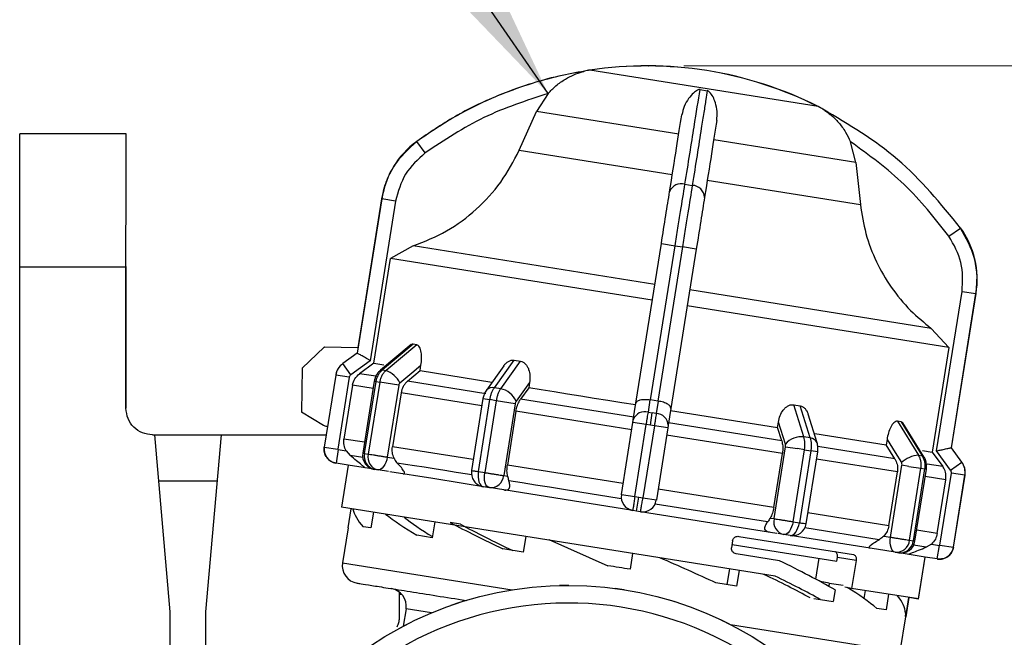
# Model space of a CAD drawing. Units: millimetres. Extents: x 10 to 416, y 10 to 287.
# Drawn here: x 328 to 356, y 220 to 238 of the extents above; entities that cross this region are included whole.
import ezdxf

# ---------------------------------------------------------------- set-up
doc = ezdxf.new("R2010")
doc.units = ezdxf.units.MM
doc.header["$PDSIZE"] = -1
doc.styles.add('SLDTEXTSTYLE0', font='TXT', dxfattribs={"width": 0.75})
doc.dimstyles.new('SLDDIMSTYLE0', dxfattribs={"dimtxt": 3.5, "dimasz": 3.302, "dimexe": 0, "dimexo": 0.0625, "dimgap": 0.875, "dimtad": 1, "dimdec": 0, "dimlfac": 2, "dimrnd": 1e-09, "dimzin": 12, "dimdsep": 46, "dimtxsty": 'SLDTEXTSTYLE0', "dimsah": 1, "dimcen": 0.09, "dimadec": 0, "dimazin": 3, "dimtfac": 1, "dimtdec": 0, "dimtofl": 0, "dimtmove": 0, "dimatfit": 3, "dimfxl": 1, "dimfrac": 2, "dimtolj": 1, "dimtzin": 12, "dimarcsym": 0})
doc.dimstyles.new('SLDDIMSTYLE2', dxfattribs={"dimtxt": 0.18, "dimasz": 3.302, "dimexe": 0, "dimexo": 0.0625, "dimgap": 0, "dimtad": 0, "dimtih": 1, "dimtoh": 1, "dimdec": 0, "dimrnd": 1e-09, "dimzin": 0, "dimdsep": 46, "dimtxsty": 'Standard', "dimsah": 1, "dimcen": 0.09, "dimadec": 0, "dimazin": 0, "dimtfac": 3.302, "dimtdec": 0, "dimtofl": 0, "dimtmove": 0, "dimatfit": 3, "dimfxl": 1, "dimfrac": 2, "dimtolj": 1, "dimtzin": 0, "dimarcsym": 0})

# ---------------------------------------------------------------- blocks, each defined once
blk = doc.blocks.new('_D_3')
at = {"color": 150, "linetype": 'Continuous', "lineweight": 0}
for p, q in [((346.775, 236.223), (383.643, 236.223)), ((382.643, 74.501), (382.643, 236.223)), ((358.39, 74.501), (383.643, 74.501))]:
    blk.add_line(p, q, dxfattribs=at)
at = {"color": 150, "linetype": 'Continuous', "lineweight": 18}
for points in [[(382.643, 236.223), (382.135, 232.921), (383.151, 232.921)], [(382.643, 74.501), (383.151, 77.803), (382.135, 77.803)]]:
    blk.add_solid(points, dxfattribs=at)
at = {"color": 150, "linetype": 'Continuous', "lineweight": 18, "insert": (378.131, 151.483), "char_height": 3.5, "attachment_point": 1, "rotation": 90, "style": 'SLDTEXTSTYLE0'}
blk.add_mtext('323', dxfattribs=at)

msp = doc.modelspace()

# ---------------------------------------------------------------- linework, layer by layer
at = {"color": 7, "linetype": 'Continuous', "lineweight": 25}
for p, q in [((343.9743, 236.0758), (343.9727, 236.076)), ((343.9759, 236.079), (343.9744, 236.0793)), ((342.9438, 235.4434), (342.6165, 234.9364)), ((347.2363, 235.5564), (347.4414, 235.5238)), ((342.1269, 233.8433), (342.6165, 234.9364)), ((346.6346, 234.2967), (342.6165, 234.9364)), ((350.7034, 235.0044), (350.7049, 235.0041)), ((350.7044, 235.0041), (350.706, 235.0038)), ((350.7049, 235.0074), (350.7065, 235.0071)), ((328.0214, 230.5542), (328.0217, 234.3042)), ((331.0217, 234.304), (328.0217, 234.3042)), ((331.0303, 234.3046), (328.0303, 234.3048)), ((339.2343, 234.0906), (339.2336, 234.0907)), ((339.4708, 233.768), (339.2343, 234.0906)), ((339.2359, 234.0941), (339.2352, 234.0942)), ((351.6402, 233.4997), (347.6221, 234.1394)), ((351.6402, 233.4997), (351.4865, 234.0833)), ((342.1269, 233.8433), (346.4527, 233.1545)), ((351.6402, 233.4997), (351.7661, 232.3085)), ((346.8109, 232.8843), (347.0159, 232.8516)), ((347.4403, 232.9973), (351.7661, 232.3085)), ((338.2425, 232.4673), (337.5489, 228.1108)), ((338.2432, 232.4672), (337.5495, 228.1107)), ((338.2422, 232.4672), (337.5729, 228.263)), ((338.6382, 232.4043), (337.9207, 227.898)), ((338.6382, 232.4043), (338.2432, 232.4672)), ((354.2675, 231.4121), (354.5924, 231.6453)), ((354.5924, 231.6453), (354.5931, 231.6452)), ((354.5926, 231.6488), (354.5933, 231.6487)), ((354.5939, 231.6481), (354.5946, 231.648)), ((339.1374, 231.1399), (338.4969, 230.7856)), ((345.959, 230.0538), (339.1374, 231.1399)), ((345.4255, 226.7031), (346.143, 231.2094)), ((345.8395, 226.7908), (346.5332, 231.1473)), ((346.143, 231.2094), (346.5332, 231.1473)), ((346.5332, 231.1473), (346.7404, 231.1143)), ((346.7404, 231.1143), (346.0468, 226.7578)), ((347.1306, 231.0522), (346.4131, 226.5459)), ((347.1306, 231.0522), (346.7404, 231.1143)), ((338.0256, 227.8252), (338.4969, 230.7856)), ((345.8882, 229.6088), (338.4969, 230.7856)), ((328.0187, 195.8042), (328.0214, 230.5542)), ((328.0214, 230.5542), (331.0214, 230.554)), ((331.0211, 226.554), (331.0214, 230.554)), ((331.0297, 226.5546), (331.03, 230.5546)), ((353.7682, 228.8105), (346.9466, 229.8966)), ((353.9181, 225.3508), (354.6354, 229.8573)), ((354.3368, 225.4379), (355.0304, 229.7944)), ((354.3374, 225.4378), (355.0311, 229.7943)), ((354.3381, 225.4373), (355.0319, 229.7938)), ((354.6354, 229.8573), (355.0304, 229.7944)), ((355.0304, 229.7944), (355.0311, 229.7943)), ((355.0313, 229.7939), (355.0319, 229.7938)), ((354.267, 228.2747), (346.8757, 229.4515)), ((354.267, 228.2747), (353.7682, 228.8105)), ((339.0765, 228.3582), (338.2068, 227.627)), ((339.1289, 228.3655), (338.2651, 227.6388)), ((339.2318, 228.3492), (338.3671, 227.6225)), ((339.2318, 228.3492), (339.1289, 228.3655)), ((336.0014, 227.689), (336.6151, 228.2806)), ((337.5731, 228.263), (336.6151, 228.2806)), ((336.6229, 228.2804), (336.6237, 228.2812)), ((337.573, 228.2638), (336.6237, 228.2812)), ((337.5489, 228.1108), (337.1442, 227.8173)), ((337.5498, 228.1108), (337.1449, 227.8171)), ((337.5489, 228.1108), (337.5495, 228.1107)), ((337.5495, 228.1107), (337.5498, 228.1108)), ((354.267, 228.2747), (353.7957, 225.3144)), ((337.1442, 227.8173), (337.1449, 227.8171)), ((337.3738, 227.5014), (337.1449, 227.8171)), ((337.9207, 227.898), (337.3738, 227.5014)), ((338.0256, 227.8252), (337.6202, 227.5317)), ((338.0256, 227.8252), (338.3084, 227.7802)), ((341.4278, 227.1352), (341.9828, 227.9112)), ((341.6045, 227.1071), (342.1609, 227.8828)), ((341.9828, 227.9112), (342.1609, 227.8828)), ((336.0014, 227.689), (335.9785, 226.4445)), ((338.2651, 227.6388), (338.3671, 227.6225)), ((338.9703, 227.3168), (339.3289, 227.6177)), ((339.3289, 227.6177), (339.3535, 227.7722)), ((339.3289, 227.6177), (341.3588, 227.2945)), ((341.6944, 227.7554), (341.2004, 227.0658)), ((336.9439, 227.4911), (336.6205, 225.4596)), ((336.9447, 227.491), (336.6212, 225.4595)), ((336.9447, 227.491), (336.9439, 227.4911)), ((337.3298, 227.4297), (336.9447, 227.491)), ((337.3298, 227.4297), (337.0063, 225.3982)), ((338.0329, 227.3177), (337.7094, 225.2856)), ((337.7601, 225.2782), (338.0836, 227.3097)), ((338.1869, 227.2932), (337.8635, 225.2617)), ((338.0836, 227.3097), (338.1869, 227.2932)), ((338.7242, 227.2077), (338.1869, 227.2932)), ((342.4203, 227.2839), (342.039, 226.7515)), ((342.4203, 227.2839), (342.3957, 227.1294)), ((337.4197, 227.2057), (337.1777, 225.686)), ((338.7242, 227.2077), (338.4008, 225.1762)), ((338.7893, 226.9876), (338.5473, 225.468)), ((341.6045, 227.1071), (341.4278, 227.1352)), ((342.3957, 227.1294), (342.1652, 226.8081)), ((341.1052, 226.8286), (340.7818, 224.7971)), ((340.9753, 224.7662), (341.2988, 226.7978)), ((341.4778, 226.7693), (341.1543, 224.7377)), ((341.4778, 226.7693), (341.2988, 226.7978)), ((342.0134, 226.684), (341.4778, 226.7693)), ((342.0134, 226.684), (341.6899, 224.6525)), ((345.3612, 226.2992), (342.1652, 226.8081)), ((345.3504, 226.2314), (345.4255, 226.7031)), ((345.7755, 226.443), (345.8309, 226.7923)), ((345.8309, 226.7923), (345.8395, 226.7908)), ((346.0468, 226.7578), (345.8395, 226.7908)), ((346.0555, 226.7565), (345.9997, 226.4073)), ((346.0468, 226.7578), (346.0555, 226.7565)), ((336.6046, 226.0675), (335.9785, 226.4445)), ((342.0372, 226.4705), (341.7952, 224.9509)), ((345.3057, 225.9501), (342.0372, 226.4705)), ((345.7755, 226.443), (345.8876, 226.4252)), ((345.832, 226.076), (345.8876, 226.4252)), ((345.9997, 226.4073), (345.8876, 226.4252)), ((346.4131, 226.5459), (346.338, 226.0742)), ((346.4044, 226.4912), (349.4255, 226.0102)), ((349.8826, 226.6534), (350.0607, 226.625)), ((350.1707, 225.7432), (349.8826, 226.6534)), ((350.3473, 225.7151), (350.0607, 226.625)), ((350.542, 225.5784), (350.2866, 226.3874)), ((345.0148, 224.1231), (345.3382, 226.1546)), ((345.7184, 226.0941), (345.3382, 226.1546)), ((349.5448, 225.6332), (346.3488, 226.142)), ((349.4255, 226.0102), (349.4501, 226.1646)), ((349.6472, 225.5402), (349.4501, 226.1646)), ((352.9146, 226.1706), (352.8118, 226.187)), ((352.8118, 226.187), (353.4081, 225.2278)), ((352.9146, 226.1706), (353.5101, 225.2115)), ((353.5618, 225.1822), (352.9622, 226.1474)), ((336.7133, 226.0438), (336.675, 225.8035)), ((345.395, 224.0626), (345.7184, 226.0941)), ((345.9455, 226.0579), (345.6221, 224.0264)), ((345.832, 226.076), (345.7184, 226.0941)), ((345.9455, 226.0579), (345.832, 226.076)), ((346.3258, 225.9974), (345.9455, 226.0579)), ((346.3258, 225.9974), (346.0023, 223.9659)), ((349.5448, 225.6332), (349.4255, 226.0102)), ((350.4779, 225.8426), (352.4924, 225.5219)), ((331.771, 225.8039), (331.8336, 225.8039)), ((331.7796, 225.8045), (331.8422, 225.8045)), ((332.2706, 220.8039), (331.8336, 225.8039)), ((331.8336, 225.8039), (333.7085, 225.8037)), ((331.8422, 225.8039), (331.8422, 225.8045)), ((331.8422, 225.8045), (333.7171, 225.8044)), ((333.7085, 225.8037), (333.2706, 220.8038)), ((333.7085, 225.8037), (336.6753, 225.8035)), ((333.7171, 225.8044), (333.717, 225.8037)), ((333.7171, 225.8044), (336.6751, 225.8041)), ((349.5617, 225.2725), (346.2932, 225.7929)), ((350.3473, 225.7151), (350.1707, 225.7432)), ((352.517, 225.6763), (352.4924, 225.5219)), ((336.6205, 225.4596), (336.6212, 225.4595)), ((336.6212, 225.4595), (337.0063, 225.3982)), ((337.0146, 225.3867), (336.9533, 225.0016)), ((337.0146, 225.3867), (337.2428, 225.3504)), ((337.2428, 225.3504), (337.356, 225.2192)), ((337.7601, 225.2782), (337.8635, 225.2617)), ((349.3271, 223.4365), (349.6506, 225.468)), ((349.6506, 225.468), (349.9927, 225.4136)), ((349.8628, 223.3512), (350.1862, 225.3827)), ((350.1862, 225.3827), (349.9927, 225.4136)), ((350.3652, 225.3542), (350.0418, 223.3227)), ((350.1862, 225.3827), (350.3652, 225.3542)), ((350.2353, 223.2919), (350.5588, 225.3234)), ((352.7397, 225.1245), (352.4924, 225.5219)), ((353.5212, 225.3581), (353.7957, 225.3144)), ((353.7957, 225.3144), (354.0899, 224.9095)), ((354.3146, 224.8042), (353.9181, 225.3508)), ((354.3366, 225.438), (354.3368, 225.4379)), ((354.6303, 225.0332), (354.3366, 225.438)), ((354.3374, 225.4378), (354.3368, 225.4379)), ((354.631, 225.0331), (354.3374, 225.4378)), ((354.3381, 225.4373), (354.3374, 225.4374)), ((336.9533, 225.0016), (336.9526, 225.0017)), ((337.299, 224.9465), (336.9533, 225.0016)), ((338.4008, 225.1762), (338.5915, 225.1458)), ((349.3197, 223.7528), (349.5617, 225.2725)), ((353.4081, 225.2278), (353.5101, 225.2115)), ((354.3146, 224.8042), (354.6303, 225.0332)), ((337.2983, 224.9467), (337.1096, 223.7616)), ((338.1404, 224.8126), (337.299, 224.9465)), ((338.4397, 224.7649), (338.1404, 224.8126)), ((339.6846, 224.5667), (338.4723, 224.7597)), ((340.9753, 224.7662), (341.1543, 224.7377)), ((345.0637, 224.4305), (341.7952, 224.9509)), ((352.5677, 223.2357), (352.8096, 224.7553)), ((352.6163, 222.9128), (352.9398, 224.9443)), ((353.1373, 224.9129), (352.9398, 224.9443)), ((353.1373, 224.9129), (353.4771, 224.8588)), ((353.1536, 222.8273), (353.4771, 224.8588)), ((353.5804, 224.8423), (353.257, 222.8108)), ((353.3076, 222.8027), (353.6311, 224.8343)), ((353.4771, 224.8588), (353.5804, 224.8423)), ((354.0108, 222.6908), (354.3342, 224.7223)), ((354.7193, 224.661), (354.3342, 224.7223)), ((331.9471, 224.5048), (333.5947, 224.5047)), ((341.2861, 224.3117), (339.6846, 224.5667)), ((341.6899, 224.6525), (341.8001, 224.6349)), ((353.9372, 223.0177), (354.1792, 224.5373)), ((354.3959, 222.6295), (354.7193, 224.661)), ((354.3966, 222.6294), (354.72, 224.6609)), ((354.3971, 222.6289), (354.7206, 224.6604)), ((341.285, 224.3119), (341.1139, 224.3391)), ((341.4578, 224.2844), (341.285, 224.3119)), ((345.337, 223.6668), (341.4578, 224.2844)), ((349.3197, 223.7528), (346.0513, 224.2732)), ((345.0148, 224.1231), (345.395, 224.0626)), ((345.395, 224.0626), (345.5085, 224.0445)), ((345.4457, 223.6495), (345.5085, 224.0445)), ((345.5085, 224.0445), (345.6221, 224.0264)), ((345.6221, 224.0264), (346.0023, 223.9659)), ((346.0008, 223.956), (346.0008, 223.956)), ((349.3579, 221.8114), (337.1096, 223.7616)), ((337.295, 223.1751), (337.3815, 223.7183)), ((338.0093, 223.6183), (337.9386, 223.1739)), ((345.4457, 223.6495), (345.337, 223.6668)), ((345.5543, 223.6322), (345.4457, 223.6495)), ((349.4094, 223.0184), (345.5543, 223.6322)), ((349.1448, 223.3422), (345.967, 223.8482)), ((339.7406, 223.3427), (339.6698, 222.8983)), ((349.217, 223.454), (349.3271, 223.4365)), ((349.8628, 223.3512), (350.0418, 223.3227)), ((337.2947, 223.1752), (337.1375, 222.1876)), ((337.9386, 223.1739), (337.7166, 223.2093)), ((340.4702, 223.2772), (340.1811, 223.3232)), ((339.6698, 222.8983), (339.2405, 222.9666)), ((342.3116, 222.9333), (342.2408, 222.4889)), ((342.9683, 222.8512), (344.6342, 222.1079)), ((348.1556, 222.813), (348.1241, 222.6154)), ((348.3317, 222.9368), (351.5711, 222.421)), ((349.6064, 222.987), (349.4335, 223.0145)), ((349.7774, 222.9598), (349.6064, 222.987)), ((352.4516, 222.534), (349.6064, 222.987)), ((352.4256, 222.9432), (352.6163, 222.9128)), ((353.1536, 222.8273), (353.257, 222.8108)), ((342.2408, 222.4889), (341.6697, 222.5799)), ((348.139, 222.7086), (351.101, 222.237)), ((352.751, 222.4863), (352.4516, 222.534)), ((353.7711, 222.7188), (353.6228, 222.6293)), ((353.7711, 222.7188), (353.9993, 222.6825)), ((353.938, 222.2973), (353.9993, 222.6825)), ((354.0108, 222.6908), (354.3959, 222.6295)), ((345.331, 222.4526), (345.2603, 222.0082)), ((349.4808, 222.2476), (348.2531, 222.443)), ((350.5092, 221.7239), (350.6035, 222.3162)), ((351.101, 222.237), (351.1176, 222.3414)), ((351.6437, 222.2576), (351.1176, 222.3414)), ((351.6437, 222.2576), (351.5179, 221.4675)), ((353.5923, 222.3524), (352.751, 222.4863)), ((353.4043, 221.1672), (353.593, 222.3523)), ((353.4048, 221.1667), (353.5935, 222.3518)), ((353.938, 222.2973), (353.5923, 222.3524)), ((353.9385, 222.2969), (353.593, 222.3519)), ((348.0652, 222.0173), (347.9944, 221.5729)), ((348.3392, 221.9736), (348.2684, 221.5292)), ((350.886, 221.6188), (350.6273, 221.66)), ((343.5278, 221.553), (343.2698, 221.5499)), ((345.0921, 221.4286), (344.8367, 221.4659)), ((348.2684, 221.5292), (347.6827, 221.6225)), ((350.886, 221.6188), (350.8711, 221.525)), ((350.886, 221.6188), (351.2801, 221.556)), ((351.0516, 221.4222), (350.9994, 221.0944)), ((351.5179, 221.4675), (351.3251, 221.4982)), ((353.4043, 221.1672), (351.5179, 221.4675)), ((351.8998, 221.4067), (351.8638, 221.1807)), ((338.7454, 220.6321), (338.7455, 221.3615)), ((338.7455, 221.3034), (338.8079, 221.3033)), ((346.6176, 221.061), (346.3712, 221.1378)), ((350.4505, 221.1818), (350.6428, 221.1512)), ((350.6428, 221.1512), (350.9994, 221.0944)), ((352.5613, 221.3014), (352.4905, 220.857)), ((353.0459, 220.6673), (353.1324, 221.2105)), ((353.1329, 221.2101), (353.0463, 220.6669)), ((353.4048, 221.1667), (353.1322, 221.2102)), ((338.9306, 220.8895), (338.8522, 220.3969)), ((340.4372, 221.066), (340.1928, 220.9833)), ((352.4905, 220.857), (352.2334, 220.898)), ((332.2687, 195.8039), (332.2706, 220.8039)), ((333.2706, 220.8038), (333.2702, 214.8038)), ((348.0668, 220.4594), (347.8355, 220.5737)), ((352.8891, 219.6797), (353.0463, 220.6673)), ((352.8894, 219.6793), (353.0467, 220.6668)), ((353.0426, 220.7691), (353.0269, 220.6704)), ((353.0269, 220.6704), (353.0463, 220.6673)), ((353.0461, 220.6669), (353.0467, 220.6668)), ((353.0467, 220.6668), (353.0472, 220.6701)), ((338.987, 220.4667), (338.7585, 220.3468))]:
    msp.add_line(p, q, dxfattribs=at)
at = {"color": 8, "linetype": 'Continuous', "lineweight": 25}
for p, q in [((350.5713, 235.0773), (344.1225, 236.1041)), ((344.1346, 236.1057), (344.1241, 236.1074)), ((354.5923, 231.6486), (354.5926, 231.6488)), ((354.3375, 225.4378), (355.0313, 229.7939)), ((355.031, 229.7939), (355.0313, 229.7939)), ((338.1447, 227.4482), (337.6202, 227.5317)), ((338.0329, 227.3177), (338.0836, 227.3097)), ((341.1821, 226.9646), (338.9703, 227.3168)), ((338.0003, 227.1132), (337.4197, 227.2057)), ((341.0727, 226.6241), (338.7893, 226.9876)), ((341.1052, 226.8286), (341.2988, 226.7978)), ((337.7584, 225.5936), (337.1777, 225.686)), ((340.8307, 225.1044), (338.5473, 225.468)), ((350.5588, 225.3234), (350.3652, 225.3542)), ((352.7397, 225.1245), (350.5678, 225.4703)), ((337.7091, 225.163), (337.356, 225.2192)), ((352.8096, 224.7553), (350.5262, 225.1189)), ((354.6303, 225.0332), (354.631, 225.0331)), ((353.6311, 224.8343), (353.5804, 224.8423)), ((354.0899, 224.9095), (353.6474, 224.98)), ((354.1792, 224.5373), (353.5985, 224.6297)), ((354.72, 224.6609), (354.7193, 224.661)), ((354.7206, 224.6604), (354.7199, 224.6605)), ((352.5677, 223.2357), (350.2843, 223.5993)), ((352.2957, 222.8405), (350.1974, 223.1746)), ((353.9372, 223.0177), (353.3566, 223.1101)), ((353.6228, 222.6293), (353.2697, 222.6855)), ((354.3959, 222.6295), (354.3966, 222.6294)), ((337.1375, 222.1876), (341.9261, 221.4252)), ((339.6519, 220.7747), (338.9306, 220.8895)), ((348.1004, 220.4421), (352.8891, 219.6797))]:
    msp.add_line(p, q, dxfattribs=at)
at = {"color": 7, "linetype": 'Continuous', "lineweight": 25, "flags": 128}
for points in [[(338.2425, 232.4673), (338.2426, 232.4673), (338.2427, 232.4673), (338.2429, 232.4673), (338.2432, 232.4672)], [(338.7604, 227.2735), (339.0925, 227.5528), (339.3535, 227.7722)], [(345.4168, 226.6484), (345.0248, 226.7108), (344.635, 226.7729), (344.2483, 226.8344), (343.8658, 226.8953), (343.4884, 226.9554), (343.1169, 227.0146), (342.7524, 227.0726), (342.3957, 227.1294)], [(352.517, 225.6763), (352.7459, 225.3078), (352.9259, 225.0181)], [(338.4008, 225.1762), (338.3847, 225.0997), (338.3617, 225.0274), (338.3325, 224.962), (338.2984, 224.906), (338.2607, 224.8617), (338.2207, 224.8306), (338.1801, 224.814), (338.1404, 224.8126)], [(338.1404, 224.8126), (338.1278, 224.8146), (338.1153, 224.8166), (338.1029, 224.8186), (338.0905, 224.8205), (338.0782, 224.8225), (338.0659, 224.8244), (338.0537, 224.8264), (338.0416, 224.8283)], [(340.9753, 224.7662), (340.9669, 224.6886), (340.9666, 224.6126), (340.9743, 224.5414), (340.9899, 224.4775), (341.0126, 224.4235), (341.0416, 224.3815), (341.0758, 224.353), (341.1139, 224.3391)], [(341.285, 224.3119), (341.2486, 224.3254), (341.216, 224.3534), (341.1885, 224.3948), (341.167, 224.448), (341.1523, 224.5111), (341.1451, 224.5816), (341.1456, 224.6569), (341.1538, 224.7341)], [(345.0118, 224.0003), (344.5992, 224.066), (344.1889, 224.1313), (343.782, 224.1961), (343.3794, 224.2602), (342.9824, 224.3234), (342.5918, 224.3856), (342.2087, 224.4466), (341.834, 224.5062)], [(349.8628, 223.3512), (349.8468, 223.2747), (349.824, 223.2024), (349.7952, 223.1369), (349.7616, 223.0809), (349.7245, 223.0365), (349.6852, 223.0053), (349.6453, 222.9886), (349.6064, 222.987)], [(349.7774, 222.9598), (349.8179, 222.9611), (349.8593, 222.9776), (349.8999, 223.0085), (349.9383, 223.0528), (349.9729, 223.1087), (350.0024, 223.174), (350.0256, 223.2463), (350.0418, 223.3227)], [(352.751, 222.4863), (352.7138, 222.4999), (352.6805, 222.528), (352.6523, 222.5695), (352.6302, 222.6229), (352.615, 222.686), (352.6074, 222.7566), (352.6077, 222.8319), (352.6157, 222.9091)], [(352.8497, 222.4706), (352.8376, 222.4725), (352.8254, 222.4745), (352.8131, 222.4764), (352.8008, 222.4784), (352.7884, 222.4804), (352.776, 222.4823), (352.7635, 222.4843), (352.751, 222.4863)], [(345.2603, 222.0082), (345.182, 222.0207), (345.1036, 222.0331), (345.0253, 222.0456), (344.947, 222.0581), (344.8688, 222.0705), (344.7905, 222.083), (344.7123, 222.0954), (344.6342, 222.1079)]]:
    msp.add_lwpolyline(points, dxfattribs=at)
at = {"color": 8, "linetype": 'Continuous', "lineweight": 25, "flags": 128}
for points in [[(338.2068, 227.627), (338.2308, 227.6383), (338.2651, 227.6388)], [(340.7814, 224.6738), (340.671, 224.6914), (340.3432, 224.7436), (340.0287, 224.7936), (339.7283, 224.8415), (339.4429, 224.8869), (339.173, 224.9299), (338.9196, 224.9702), (338.6831, 225.0079)], [(353.5618, 225.1822), (353.5425, 225.2005), (353.5101, 225.2115)]]:
    msp.add_lwpolyline(points, dxfattribs=at)
at = {"color": 7, "linetype": 'Continuous', "lineweight": 25}
msp.add_circle((343.5197, 211.553), 10, dxfattribs=at)
for centre, radius, start, end in [((345.7367, 225.2232), 11, 81.16186, 98.43864), ((345.737, 225.2265), 11, 81.16282, 98.4396), ((345.7373, 225.2231), 11, 81.15928, 98.43606), ((345.7379, 225.2264), 11, 81.15928, 98.43606), ((344.416, 234.1258), 2, 98.43864, 102.80382), ((344.4161, 234.1291), 2, 98.4396, 102.80479), ((344.4175, 234.129), 2, 98.43606, 102.80124), ((345.6575, 225.2358), 11, 63.46935, 80.74613), ((345.6577, 225.2358), 11, 63.46839, 80.74517), ((345.658, 225.2391), 11, 63.46935, 80.74613), ((345.6583, 225.2357), 11, 63.46581, 80.74258), ((345.6589, 225.239), 11, 63.46581, 80.74258), ((349.6779, 233.288), 2, 59.1032, 63.46839), ((349.6789, 233.2877), 2, 59.10061, 63.46581), ((349.6794, 233.291), 2, 59.10061, 63.46581), ((340.7114, 232.0742), 2.5, 126.23631, 170.95351), ((340.7116, 232.0775), 2.5, 151.06787, 170.95448), ((340.7124, 232.0744), 2.5, 151.06433, 170.95093), ((346.7083, 232.5439), 0.3555, 73.2232, 159.45963), ((347.0077, 232.4962), 0.3555, 2.4474, 88.68383), ((352.5619, 230.1876), 2.5, 350.95447, 35.67168), ((352.5622, 230.1874), 2.5, 350.95351, 35.67072), ((352.5624, 230.1908), 2.5, 354.5856, 35.67168), ((352.563, 230.187), 2.5, 350.95093, 35.66814), ((352.5635, 230.1903), 2.5, 350.95093, 35.66814), ((337.4377, 227.4125), 0.5, 125.95351, 170.95351), ((338.0783, 226.901), 0.7772, 28.64125, 68.18476), ((341.5008, 226.5372), 0.5793, 21.7165, 79.68698), ((345.6757, 226.1107), 0.347, 73.29356, 159.63506), ((345.9913, 226.0604), 0.347, 2.27197, 88.61347), ((350.0922, 225.1693), 0.5793, 82.22004, 140.19053), ((337.0155, 225.3967), 0.4, 170.95351, 260.95351), ((338.1045, 225.2233), 0.4, 170.81392, 260.95351), ((338.1279, 225.1953), 0.377, 167.30369, 256.76589), ((338.2282, 225.1763), 0.3742, 167.80959, 256.41864), ((353.4585, 224.4522), 0.7772, 93.72226, 133.26578), ((354.2263, 224.7395), 0.5, 350.95351, 35.95351), ((354.2269, 224.739), 0.5, 350.95093, 35.95093), ((354.2274, 224.7423), 0.5, 350.95093, 35.95093), ((341.1768, 224.7342), 0.4, 170.80758, 260.95351), ((341.3154, 224.6868), 0.3761, 265.35539, 354.7648), ((345.3983, 224.0519), 0.39, 170.95346, 260.95351), ((345.6156, 224.0173), 0.39, 260.95351, 350.95351), ((349.693, 223.352), 0.3751, 167.98416, 256.63652), ((349.8403, 223.3548), 0.4, 260.95351, 350.87984), ((352.7799, 222.8604), 0.3752, 265.57684, 354.92908), ((352.8816, 222.8463), 0.377, 265.14095, 354.60342), ((352.9126, 222.8656), 0.4, 260.95352, 350.88446), ((354.0016, 222.6923), 0.4, 260.95351, 350.95351), ((354.0021, 222.6918), 0.4, 260.95093, 350.95093), ((354.0019, 222.6957), 0.4, 272.47872, 334.75299), ((354.0014, 222.6924), 0.4, 260.95448, 326.42374), ((337.6312, 222.109), 0.5, 170.95351, 260.95351), ((338.4369, 220.9681), 0.5, 350.95351, 80.95351), ((343.5197, 211.553), 9.5, 350.99292, 170.99331)]:
    msp.add_arc(centre, radius, start, end, dxfattribs=at)
at = {"color": 8, "linetype": 'Continuous', "lineweight": 25}
for centre, radius, start, end in [((341.3686, 226.9219), 0.2214, 74.49593, 139.43213), ((350.3334, 225.4883), 0.2272, 23.38445, 86.48874)]:
    msp.add_arc(centre, radius, start, end, dxfattribs=at)
at = {"color": 7, "linetype": 'Continuous', "lineweight": 25}
for centre, major_axis, ratio, start_param, end_param in [((345.1627, 221.8721), (7.7362, -2.1129), 0.2448127, 3.2765087, 3.4908595), ((345.1627, 221.8721), (7.6248, -2.7979), 0.1826758, 3.6783285, 3.8926793), ((345.1627, 221.8721), (6.9316, -2.5435), 0.1826758, 3.648955, 3.8686506), ((345.1627, 221.8721), (7.5601, -3.2222), 0.0965629, 4.0348611, 4.2736803), ((345.1627, 221.8721), (6.8728, -2.9293), 0.0965629, 4.0027724, 4.2666522), ((345.1627, 221.8721), (7.5601, -3.2222), 0.0965629, 1.2723844, 1.4873217), ((345.2416, 222.3676), (7.8877, -2.8944), 0.1826758, 0.812144, 1.0717476), ((345.1627, 221.8721), (7.6248, -2.7979), 0.1826758, 0.8913834, 1.1057342), ((345.1683, 221.9075), (7.8877, -2.8944), 0.1826758, 0.872773, 1.0791671), ((345.1627, 221.8721), (7.7362, -2.1129), 0.2448127, 0.4895636, 0.7039144), ((345.1627, 221.8721), (7.8758, -1.254), 0.2679492, 0.0701484, 0.2844992)]:
    msp.add_ellipse(centre, major_axis=major_axis, ratio=ratio, start_param=start_param, end_param=end_param, dxfattribs=at)
for points, knots in [([(343.9743, 236.0758), (343.7327, 236.0317), (343.1963, 235.9338), (342.3726, 235.7036), (341.3814, 235.3396), (340.3109, 234.8249), (339.5877, 234.3316), (339.2343, 234.0906)], [0, 0, 0, 0, 0.1420374, 0.3154565, 0.4939795, 0.7527607, 1, 1, 1, 1]), ([(343.9744, 236.0791), (343.7329, 236.035), (343.1964, 235.9371), (342.3727, 235.7069), (341.3815, 235.3428), (340.311, 234.8282), (339.5878, 234.3348), (339.2345, 234.0938)], [0, 0, 0, 0, 0.1420374, 0.3154565, 0.4939795, 0.7527607, 1, 1, 1, 1]), ([(343.9759, 236.079), (343.7344, 236.035), (343.1979, 235.9371), (342.3742, 235.707), (341.383, 235.3429), (340.3125, 234.8284), (339.5892, 234.3351), (339.2359, 234.0941)], [0, 0, 0, 0, 0.1420374, 0.3154565, 0.4939795, 0.7527607, 1, 1, 1, 1]), ([(342.9438, 235.4434), (343.016, 235.5185), (343.168, 235.6767), (343.4869, 235.9032), (343.7711, 236.0232), (343.9489, 236.0693), (343.9689, 236.0743), (343.9738, 236.0756), (343.9741, 236.0757), (343.9743, 236.0758)], [0, 0, 0, 0, 0.2377529, 0.5004527, 0.9242463, 0.9728443, 0.9884498, 0.9945778, 1, 1, 1, 1]), ([(342.9438, 235.4434), (342.3273, 235.2441), (341.0928, 234.8449), (340.0119, 234.1272), (339.4708, 233.768)], [0, 0, 0, 0, 0.4993984, 1, 1, 1, 1]), ([(347.2363, 235.5564), (347.2339, 235.5567), (347.2289, 235.5573), (347.2178, 235.557), (347.1935, 235.5527), (347.1329, 235.5258), (347.0388, 235.4517), (346.9086, 235.3064), (346.7839, 235.1008), (346.7415, 234.9253), (346.7214, 234.842)], [0, 0, 0, 0, 0.0054187, 0.01154295, 0.02713937, 0.0757119, 0.25129594, 0.50026929, 0.76259562, 1, 1, 1, 1]), ([(346.8109, 232.8843), (346.9035, 233.4661), (347.0858, 234.6112), (347.1867, 235.2448), (347.2363, 235.5564)], [0, 0, 0, 0, 0.5080908, 1, 1, 1, 1]), ([(347.4414, 235.5238), (347.4286, 235.4432), (347.4002, 235.2644), (347.344, 234.9121), (347.2629, 234.4031), (347.1565, 233.735), (347.062, 233.1416), (347.0159, 232.8516)], [0, 0, 0, 0, 0.1420374, 0.3154565, 0.4939795, 0.7527607, 1, 1, 1, 1]), ([(347.7089, 234.6847), (347.7159, 234.7702), (347.7304, 234.9502), (347.6593, 235.2389), (347.5801, 235.4167), (347.4809, 235.507), (347.4592, 235.5186), (347.4487, 235.5223), (347.4437, 235.5233), (347.4414, 235.5238)], [0, 0, 0, 0, 0.2377525, 0.5004525, 0.9242462, 0.9728442, 0.9884497, 0.9945778, 1, 1, 1, 1]), ([(346.3754, 232.6686), (346.4444, 233.1026), (346.5826, 233.9704), (346.6751, 234.5514), (346.7214, 234.842)], [0, 0, 0, 0, 0.4999998, 1, 1, 1, 1]), ([(350.7034, 235.0044), (350.7035, 235.0043), (350.7038, 235.004), (350.7081, 235.0013), (350.7255, 234.9904), (350.8014, 234.9417), (350.9548, 234.8282), (351.1558, 234.6301), (351.3462, 234.3744), (351.4413, 234.177), (351.4865, 234.0833)], [0, 0, 0, 0, 0.0054187, 0.011543, 0.0271394, 0.075712, 0.251296, 0.5002692, 0.7625961, 1, 1, 1, 1]), ([(354.5924, 231.6453), (354.0341, 232.3308), (352.9351, 233.6799), (351.4392, 234.5677), (350.7034, 235.0044)], [0, 0, 0, 0, 0.50809077, 1, 1, 1, 1]), ([(347.7089, 234.6847), (347.6627, 234.3946), (347.5702, 233.8136), (347.4321, 232.9458), (347.3629, 232.5114)], [0, 0, 0, 0, 0.4993984, 1, 1, 1, 1]), ([(339.2343, 234.0906), (338.9994, 233.8756), (338.6419, 233.5483), (338.3523, 232.9576), (338.2799, 232.632), (338.2432, 232.4672)], [0, 0, 0, 0, 0.4860962, 0.739848, 1, 1, 1, 1]), ([(354.2675, 231.4121), (353.8653, 231.921), (353.0608, 232.939), (352.0113, 233.7018), (351.4865, 234.0833)], [0, 0, 0, 0, 0.49999981, 1, 1, 1, 1]), ([(339.4708, 233.768), (339.2646, 233.5819), (338.8523, 233.2096), (338.7096, 232.6728), (338.6382, 232.4043)], [0, 0, 0, 0, 0.49992487, 1, 1, 1, 1]), ([(339.1374, 231.1399), (339.4583, 231.2684), (340.1011, 231.5258), (340.9344, 232.1526), (341.6448, 232.9198), (341.9657, 233.5344), (342.1269, 233.8433)], [0, 0, 0, 0, 0.249452, 0.4996819, 0.7485973, 1, 1, 1, 1]), ([(346.5332, 231.1473), (346.5597, 231.3137), (346.6121, 231.6425), (346.7113, 232.2635), (346.7714, 232.6381), (346.8109, 232.8843)], [0, 0, 0, 0, 0.260152, 0.5139038, 1, 1, 1, 1]), ([(347.0159, 232.8516), (346.977, 232.6054), (346.9177, 232.2306), (346.8192, 231.6095), (346.7669, 231.2808), (346.7404, 231.1143)], [0, 0, 0, 0, 0.4860962, 0.739848, 1, 1, 1, 1]), ([(346.143, 231.2094), (346.1865, 231.4823), (346.2734, 232.028), (346.3414, 232.4551), (346.3754, 232.6686)], [0, 0, 0, 0, 0.5000095, 1, 1, 1, 1]), ([(347.3629, 232.5114), (347.3289, 232.2979), (347.2609, 231.8708), (347.174, 231.3251), (347.1306, 231.0522)], [0, 0, 0, 0, 0.49999064, 1, 1, 1, 1]), ([(351.7661, 232.3085), (351.8085, 232.0345), (351.8946, 231.4785), (352.197, 230.6899), (352.6225, 229.9562), (353.1453, 229.3168), (353.5674, 228.9737), (353.7682, 228.8105)], [0, 0, 0, 0, 0.2003417, 0.406504, 0.6068388, 0.8129408, 1, 1, 1, 1]), ([(354.6354, 229.8573), (354.6509, 230.1346), (354.6819, 230.6892), (354.4057, 231.1711), (354.2675, 231.4121)], [0, 0, 0, 0, 0.50000946, 1, 1, 1, 1]), ([(355.0304, 229.7944), (355.0467, 229.9625), (355.079, 230.2944), (354.9872, 230.9458), (354.749, 231.368), (354.5924, 231.6453)], [0, 0, 0, 0, 0.260152, 0.5139038, 1, 1, 1, 1]), ([(339.1289, 228.3655), (339.1137, 228.3659), (339.0882, 228.3664), (339.0633, 228.3444), (339.0532, 228.3356)], [0, 0, 0, 0, 0.5983416, 1, 1, 1, 1]), ([(339.3535, 227.7722), (339.361, 227.8339), (339.376, 227.9575), (339.3663, 228.1087), (339.3426, 228.2149), (339.3146, 228.2823), (339.278, 228.3332), (339.247, 228.3439), (339.2318, 228.3492)], [0, 0, 0, 0, 0.2486448, 0.4981401, 0.6276166, 0.7488316, 0.8768776, 1, 1, 1, 1]), ([(337.9207, 227.898), (337.875, 227.9251), (337.7836, 227.9793), (337.6812, 228.0396), (337.6166, 228.0767), (337.5799, 228.097), (337.5563, 228.1094), (337.5519, 228.1103), (337.5498, 228.1108)], [0, 0, 0, 0, 0.2496432, 0.4991445, 0.6330056, 0.7606604, 0.8827483, 1, 1, 1, 1]), ([(337.1449, 227.8171), (337.1195, 227.7964), (337.0687, 227.755), (337.01, 227.6755), (336.9656, 227.5871), (336.9516, 227.523), (336.9447, 227.491)], [0, 0, 0, 0, 0.2498558, 0.4998924, 0.7500407, 1, 1, 1, 1]), ([(341.6951, 227.755), (341.6962, 227.757), (341.7122, 227.7869), (341.7569, 227.8301), (341.8248, 227.8831), (341.9025, 227.9153), (341.9564, 227.9125), (341.9828, 227.9112)], [0, 0, 0, 0, 0.0183701, 0.27193, 0.5094359, 0.7594688, 1, 1, 1, 1]), ([(342.1609, 227.8828), (342.1871, 227.8758), (342.2405, 227.8615), (342.3064, 227.806), (342.3593, 227.7346), (342.4084, 227.6243), (342.4387, 227.4698), (342.4264, 227.3458), (342.4203, 227.2839)], [0, 0, 0, 0, 0.1231224, 0.2511684, 0.3723834, 0.5018599, 0.7513552, 1, 1, 1, 1]), ([(337.3738, 227.5014), (337.3628, 227.4918), (337.3407, 227.4724), (337.3334, 227.4439), (337.3298, 227.4297)], [0, 0, 0, 0, 0.5000057, 1, 1, 1, 1]), ([(337.4197, 227.2057), (337.4369, 227.27), (337.4712, 227.3987), (337.5705, 227.4874), (337.6202, 227.5317)], [0, 0, 0, 0, 0.50021432, 1, 1, 1, 1]), ([(338.2068, 227.627), (338.1847, 227.6063), (338.1408, 227.5651), (338.0901, 227.4885), (338.0518, 227.4056), (338.0392, 227.3469), (338.033, 227.3177)], [0, 0, 0, 0, 0.2540369, 0.50537856, 0.75401186, 1, 1, 1, 1]), ([(338.0836, 227.3097), (338.0903, 227.3418), (338.1037, 227.4059), (338.1443, 227.4948), (338.1972, 227.5753), (338.2424, 227.6176), (338.2651, 227.6388)], [0, 0, 0, 0, 0.25, 0.5, 0.75, 1, 1, 1, 1]), ([(338.3671, 227.6225), (338.3447, 227.6013), (338.2998, 227.559), (338.2474, 227.4784), (338.2071, 227.3895), (338.1936, 227.3253), (338.1869, 227.2932)], [0, 0, 0, 0, 0.25, 0.5, 0.75, 1, 1, 1, 1]), ([(338.7604, 227.2735), (338.7515, 227.2645), (338.7336, 227.2466), (338.7273, 227.2206), (338.7242, 227.2077)], [0, 0, 0, 0, 0.5000049, 1, 1, 1, 1]), ([(338.9703, 227.3168), (338.9473, 227.295), (338.9016, 227.2517), (338.83, 227.1447), (338.8055, 227.05), (338.7893, 226.9876)], [0, 0, 0, 0, 0.25752533, 0.5103982, 1, 1, 1, 1]), ([(341.2004, 227.0658), (341.1883, 227.0474), (341.1647, 227.0115), (341.1372, 226.9502), (341.1165, 226.8885), (341.109, 226.8482), (341.1053, 226.8286)], [0, 0, 0, 0, 0.2660786, 0.5214856, 0.7661275, 1, 1, 1, 1]), ([(341.2988, 226.7978), (341.3048, 226.83), (341.3169, 226.8943), (341.3467, 226.985), (341.3834, 227.068), (341.413, 227.1128), (341.4278, 227.1352)], [0, 0, 0, 0, 0.25, 0.5, 0.75, 1, 1, 1, 1]), ([(341.6045, 227.1071), (341.5901, 227.0846), (341.5612, 227.0397), (341.5253, 226.9565), (341.496, 226.8658), (341.4838, 226.8014), (341.4778, 226.7693)], [0, 0, 0, 0, 0.25, 0.5, 0.75, 1, 1, 1, 1]), ([(342.039, 226.7515), (342.0331, 226.742), (342.0215, 226.7231), (342.0161, 226.697), (342.0134, 226.684)], [0, 0, 0, 0, 0.5000052, 1, 1, 1, 1]), ([(342.0372, 226.4705), (342.0487, 226.5254), (342.0719, 226.6353), (342.1232, 226.7459), (342.1568, 226.7957), (342.1652, 226.8081)], [0, 0, 0, 0, 0.4285917, 0.8571724, 1, 1, 1, 1]), ([(345.4255, 226.7031), (345.4338, 226.7216), (345.4504, 226.7586), (345.528, 226.7903), (345.6104, 226.8039), (345.6819, 226.807), (345.7563, 226.8038), (345.8064, 226.7961), (345.8309, 226.7923)], [0, 0, 0, 0, 0.2496373, 0.4991308, 0.6329742, 0.7606252, 0.8827235, 1, 1, 1, 1]), ([(346.4131, 226.5459), (346.411, 226.5661), (346.4067, 226.6064), (346.3427, 226.6606), (346.2687, 226.6991), (346.2016, 226.7243), (346.13, 226.7443), (346.08, 226.7525), (346.0555, 226.7565)], [0, 0, 0, 0, 0.2496442, 0.4991452, 0.6330054, 0.7606598, 0.8827477, 1, 1, 1, 1]), ([(345.7184, 226.0941), (345.7236, 226.1264), (345.7339, 226.191), (345.749, 226.284), (345.7633, 226.3707), (345.7714, 226.4189), (345.7755, 226.443)], [0, 0, 0, 0, 0.2498596, 0.4998976, 0.7500445, 1, 1, 1, 1]), ([(345.9997, 226.4073), (345.9961, 226.3831), (345.9888, 226.3348), (345.9755, 226.248), (345.9609, 226.1549), (345.9507, 226.0903), (345.9455, 226.0579)], [0, 0, 0, 0, 0.24985576, 0.49989242, 0.7500407, 1, 1, 1, 1]), ([(349.4501, 226.1646), (349.4638, 226.228), (349.4903, 226.3502), (349.569, 226.4865), (349.6485, 226.5745), (349.7209, 226.6257), (349.8007, 226.6578), (349.8557, 226.6548), (349.8826, 226.6534)], [0, 0, 0, 0, 0.258498, 0.4991727, 0.6285389, 0.7497143, 0.8772811, 1, 1, 1, 1]), ([(350.0607, 226.625), (350.0864, 226.6181), (350.1386, 226.6039), (350.2026, 226.549), (350.2505, 226.4773), (350.2798, 226.4225), (350.2854, 226.3893), (350.2858, 226.3873)], [0, 0, 0, 0, 0.2412597, 0.4921674, 0.7296896, 0.9834003, 1, 1, 1, 1]), ([(345.3382, 226.1546), (345.3405, 226.1691), (345.3451, 226.198), (345.3487, 226.2203), (345.3504, 226.2314)], [0, 0, 0, 0, 0.4999943, 1, 1, 1, 1]), ([(352.8118, 226.187), (352.7957, 226.1867), (352.7629, 226.1861), (352.7123, 226.1492), (352.6647, 226.0938), (352.6092, 226.0002), (352.553, 225.8595), (352.529, 225.7373), (352.517, 225.6763)], [0, 0, 0, 0, 0.123138, 0.2511699, 0.3724179, 0.5018606, 0.7513556, 1, 1, 1, 1]), ([(352.9773, 226.1187), (352.9705, 226.1302), (352.9536, 226.1588), (352.9292, 226.1662), (352.9146, 226.1706)], [0, 0, 0, 0, 0.4017991, 1, 1, 1, 1]), ([(336.7141, 226.0439), (336.7076, 226.0429), (336.6855, 226.0397), (336.647, 226.0466), (336.6188, 226.0606), (336.6046, 226.0675)], [0, 0, 0, 0, 0.17228816, 0.58614408, 1, 1, 1, 1]), ([(346.338, 226.0742), (346.3362, 226.063), (346.3327, 226.0407), (346.3281, 226.0118), (346.3258, 225.9974)], [0, 0, 0, 0, 0.5000057, 1, 1, 1, 1]), ([(337.2428, 225.3504), (337.2172, 225.4035), (337.1659, 225.5096), (337.1738, 225.6272), (337.1777, 225.686)], [0, 0, 0, 0, 0.5000083, 1, 1, 1, 1]), ([(349.5448, 225.6332), (349.5556, 225.5873), (349.5773, 225.4956), (349.5746, 225.3644), (349.5643, 225.2908), (349.5617, 225.2725)], [0, 0, 0, 0, 0.4289806, 0.8579793, 1, 1, 1, 1]), ([(350.1862, 225.3827), (350.1904, 225.4152), (350.1989, 225.4802), (350.1992, 225.5755), (350.1909, 225.6657), (350.1774, 225.7174), (350.1707, 225.7432)], [0, 0, 0, 0, 0.25, 0.5, 0.75, 1, 1, 1, 1]), ([(350.3473, 225.7151), (350.3545, 225.6892), (350.3687, 225.6374), (350.3778, 225.5471), (350.378, 225.4517), (350.3695, 225.3867), (350.3652, 225.3542)], [0, 0, 0, 0, 0.25, 0.5, 0.75, 1, 1, 1, 1]), ([(350.5587, 225.3234), (350.5613, 225.3433), (350.5667, 225.3839), (350.5661, 225.4489), (350.5591, 225.5157), (350.5477, 225.5572), (350.542, 225.5784)], [0, 0, 0, 0, 0.2338056, 0.4784449, 0.7338494, 1, 1, 1, 1]), ([(336.9533, 225.0016), (336.9045, 225.0148), (336.8293, 225.0351), (336.7452, 225.099), (336.69, 225.16), (336.6491, 225.2314), (336.6145, 225.3312), (336.6186, 225.409), (336.6212, 225.4595)], [0, 0, 0, 0, 0.2394568, 0.3683607, 0.5, 0.6316393, 0.7605432, 1, 1, 1, 1]), ([(337.0063, 225.3982), (337.0064, 225.3968), (337.0066, 225.3943), (337.0083, 225.3909), (337.011, 225.3882), (337.0134, 225.3872), (337.0146, 225.3867)], [0, 0, 0, 0, 0.2632967, 0.49994, 0.7366157, 1, 1, 1, 1]), ([(338.5915, 225.1458), (338.5721, 225.1967), (338.5333, 225.2986), (338.5426, 225.4115), (338.5473, 225.468)], [0, 0, 0, 0, 0.5000071, 1, 1, 1, 1]), ([(349.6506, 225.468), (349.6521, 225.4813), (349.6551, 225.5077), (349.6499, 225.5293), (349.6472, 225.5402)], [0, 0, 0, 0, 0.4999953, 1, 1, 1, 1]), ([(353.9181, 225.3508), (353.9183, 225.3508), (353.9194, 225.3511), (353.9233, 225.3519), (353.9374, 225.3551), (353.988, 225.3663), (354.086, 225.3887), (354.1896, 225.4112), (354.2625, 225.4264), (354.3037, 225.4343), (354.3299, 225.4387), (354.3344, 225.4383), (354.3366, 225.438)], [0, 0, 0, 0, 0.0006454, 0.0055129, 0.0188428, 0.0689456, 0.2502102, 0.4995133, 0.6332523, 0.7608052, 0.882811, 1, 1, 1, 1]), ([(337.7749, 224.8708), (337.7733, 224.8723), (337.7701, 224.8755), (337.737, 224.9037), (337.662, 224.9668), (337.5289, 225.0775), (337.4156, 225.1704), (337.356, 225.2192)], [0, 0, 0, 0, 0.0998838, 0.1992752, 0.3695689, 0.6685932, 1, 1, 1, 1]), ([(338.5915, 225.1458), (338.6145, 225.1031), (338.642, 225.0521), (338.6773, 225.0141), (338.6831, 225.0079)], [0, 0, 0, 0, 0.8351894, 1, 1, 1, 1]), ([(338.8519, 224.6993), (338.8625, 224.699), (338.8836, 224.6983), (338.8942, 224.7202), (338.8763, 224.7757), (338.8049, 224.8766), (338.7242, 224.9636), (338.6831, 225.0079)], [0, 0, 0, 0, 0.10199039, 0.20347578, 0.37754269, 0.68325092, 1, 1, 1, 1]), ([(352.7397, 225.1245), (352.7635, 225.0766), (352.811, 224.9808), (352.8214, 224.8475), (352.8119, 224.7737), (352.8096, 224.7553)], [0, 0, 0, 0, 0.42898058, 0.85797927, 1, 1, 1, 1]), ([(352.9398, 224.9443), (352.9408, 224.9576), (352.9429, 224.9842), (352.9315, 225.0068), (352.9259, 225.0181)], [0, 0, 0, 0, 0.4999953, 1, 1, 1, 1]), ([(353.4771, 224.8588), (353.4806, 224.8914), (353.4878, 224.9565), (353.4771, 225.0536), (353.4523, 225.1464), (353.4228, 225.2007), (353.4081, 225.2278)], [0, 0, 0, 0, 0.25, 0.5, 0.75, 1, 1, 1, 1]), ([(353.5101, 225.2115), (353.5251, 225.1844), (353.5549, 225.1301), (353.5802, 225.0372), (353.5911, 224.9401), (353.584, 224.8749), (353.5804, 224.8423)], [0, 0, 0, 0, 0.25, 0.5, 0.75, 1, 1, 1, 1]), ([(353.631, 224.8343), (353.6341, 224.8639), (353.6404, 224.9236), (353.6298, 225.0143), (353.6054, 225.1029), (353.5764, 225.1557), (353.5618, 225.1822)], [0, 0, 0, 0, 0.2459149, 0.4945474, 0.7458886, 1, 1, 1, 1]), ([(354.7193, 224.661), (354.7224, 224.725), (354.7271, 224.8225), (354.6845, 224.9479), (354.6485, 225.0045), (354.6303, 225.0332)], [0, 0, 0, 0, 0.4861858, 0.73991929, 1, 1, 1, 1]), ([(341.8001, 224.6349), (341.792, 224.6842), (341.7759, 224.7825), (341.7888, 224.8949), (341.7952, 224.9509)], [0, 0, 0, 0, 0.5015565, 1, 1, 1, 1]), ([(354.1792, 224.5373), (354.1825, 224.5935), (354.1891, 224.706), (354.1418, 224.8323), (354.1003, 224.8941), (354.0899, 224.9095)], [0, 0, 0, 0, 0.4285917, 0.8571724, 1, 1, 1, 1]), ([(354.3342, 224.7223), (354.3352, 224.737), (354.3371, 224.7663), (354.3221, 224.7916), (354.3146, 224.8042)], [0, 0, 0, 0, 0.4999943, 1, 1, 1, 1]), ([(341.6958, 224.2465), (341.7159, 224.2447), (341.756, 224.241), (341.8094, 224.2561), (341.8577, 224.301), (341.8711, 224.3884), (341.8465, 224.4665), (341.834, 224.5062)], [0, 0, 0, 0, 0.1019904, 0.2034757, 0.3775426, 0.6832507, 1, 1, 1, 1]), ([(341.8001, 224.6349), (341.8089, 224.5945), (341.8194, 224.5462), (341.832, 224.5119), (341.834, 224.5062)], [0, 0, 0, 0, 0.83518953, 1, 1, 1, 1]), ([(345.0132, 224.1132), (345.0132, 224.1135), (345.0133, 224.1141), (345.0137, 224.1163), (345.0142, 224.1194), (345.0146, 224.1218), (345.0148, 224.1231)], [0, 0, 0, 0, 0.263355, 0.5000098, 0.7366593, 1, 1, 1, 1]), ([(345.395, 224.0626), (345.3871, 224.0129), (345.3751, 223.9366), (345.3611, 223.8446), (345.3516, 223.7812), (345.3443, 223.73), (345.3376, 223.6804), (345.3372, 223.6721), (345.337, 223.6668)], [0, 0, 0, 0, 0.2390693, 0.3678592, 0.4994588, 0.6311376, 0.7601551, 1, 1, 1, 1]), ([(345.5543, 223.6322), (345.5558, 223.6374), (345.558, 223.6453), (345.567, 223.6945), (345.5759, 223.7455), (345.5867, 223.8087), (345.6019, 223.9005), (345.6141, 223.9768), (345.6221, 224.0264)], [0, 0, 0, 0, 0.2398392, 0.3688551, 0.5005332, 0.6321334, 0.760925, 1, 1, 1, 1]), ([(346.0023, 223.9659), (346.0021, 223.9646), (346.0017, 223.9621), (346.0012, 223.9591), (346.0009, 223.9569), (346.0008, 223.9563), (346.0008, 223.956)], [0, 0, 0, 0, 0.2632991, 0.4999427, 0.7366173, 1, 1, 1, 1]), ([(345.337, 223.6668), (345.3139, 223.6718), (345.2678, 223.6819), (345.2093, 223.708), (345.1829, 223.7292), (345.1707, 223.7389)], [0, 0, 0, 0, 0.3511815, 0.7006321, 1, 1, 1, 1]), ([(349.3197, 223.7528), (349.3084, 223.6973), (349.2857, 223.5865), (349.2399, 223.4981), (349.217, 223.454)], [0, 0, 0, 0, 0.5013291, 1, 1, 1, 1]), ([(349.1955, 223.0524), (349.1758, 223.0569), (349.1365, 223.0659), (349.0905, 223.0968), (349.0585, 223.1546), (349.073, 223.2418), (349.1206, 223.3084), (349.1448, 223.3422)], [0, 0, 0, 0, 0.1020226, 0.2035393, 0.3777279, 0.6836995, 1, 1, 1, 1]), ([(349.217, 223.454), (349.1961, 223.4184), (349.171, 223.3757), (349.1485, 223.347), (349.1448, 223.3422)], [0, 0, 0, 0, 0.8351899, 1, 1, 1, 1]), ([(352.5677, 223.2357), (352.5545, 223.1804), (352.5283, 223.0702), (352.4598, 222.9854), (352.4256, 222.9432)], [0, 0, 0, 0, 0.501329, 1, 1, 1, 1]), ([(348.1556, 222.813), (348.1596, 222.8282), (348.1675, 222.8588), (348.1969, 222.8968), (348.2364, 222.9248), (348.2834, 222.9402), (348.3159, 222.9379), (348.3317, 222.9368)], [0, 0, 0, 0, 0.1904491, 0.3806161, 0.5783806, 0.793898, 1, 1, 1, 1]), ([(352.0393, 222.5996), (352.0292, 222.6026), (352.0089, 222.6086), (352.0057, 222.6327), (352.0401, 222.6799), (352.1393, 222.7537), (352.243, 222.8113), (352.2957, 222.8405)], [0, 0, 0, 0, 0.1020451, 0.2035836, 0.3778568, 0.6840117, 1, 1, 1, 1]), ([(352.4256, 222.9432), (352.3905, 222.9098), (352.3485, 222.8698), (352.3032, 222.8447), (352.2957, 222.8405)], [0, 0, 0, 0, 0.8351902, 1, 1, 1, 1]), ([(353.9372, 223.0177), (353.9234, 222.9625), (353.8948, 222.8482), (353.8133, 222.7629), (353.7711, 222.7188)], [0, 0, 0, 0, 0.4829536, 1, 1, 1, 1]), ([(348.2531, 222.443), (348.235, 222.4478), (348.1988, 222.4575), (348.155, 222.495), (348.1276, 222.5433), (348.1207, 222.5861), (348.1234, 222.6093), (348.1241, 222.6154)], [0, 0, 0, 0, 0.2419809, 0.4843005, 0.7152736, 0.9244771, 1, 1, 1, 1]), ([(351.1176, 222.3414), (351.1192, 222.3581), (351.1224, 222.3916), (351.1133, 222.4385), (351.0947, 222.4758), (351.0707, 222.498), (351.053, 222.5028), (351.0459, 222.5047)], [0, 0, 0, 0, 0.213511, 0.427003, 0.6410299, 0.856022, 1, 1, 1, 1]), ([(353.1164, 222.4282), (353.1184, 222.4291), (353.1224, 222.4311), (353.1626, 222.4477), (353.2535, 222.4844), (353.4145, 222.5483), (353.551, 222.6013), (353.6228, 222.6293)], [0, 0, 0, 0, 0.0998838, 0.1992752, 0.3695689, 0.6685932, 1, 1, 1, 1]), ([(353.9993, 222.6825), (354.0006, 222.6826), (354.0032, 222.6828), (354.0066, 222.6845), (354.0093, 222.6872), (354.0102, 222.6896), (354.0108, 222.6908)], [0, 0, 0, 0, 0.263355, 0.5000098, 0.7366593, 1, 1, 1, 1]), ([(351.5711, 222.421), (351.5818, 222.4176), (351.6031, 222.4109), (351.6279, 222.3806), (351.6435, 222.3394), (351.6482, 222.296), (351.645, 222.2684), (351.6437, 222.2576)], [0, 0, 0, 0, 0.2155034, 0.4310095, 0.6463788, 0.8611069, 1, 1, 1, 1]), ([(337.5543, 221.615), (337.5797, 221.6109), (337.6308, 221.6028), (337.936, 221.5542), (338.401, 221.4801), (339.0248, 221.3808), (339.7636, 221.2632), (340.343, 221.1709), (340.6276, 221.1256)], [0, 0, 0, 0, 0.16826499, 0.33862295, 0.50898091, 0.6772459, 0.84147508, 1, 1, 1, 1])]:
    msp.add_open_spline(points, degree=3, knots=knots, dxfattribs=at)
for points in [[(331.0214, 230.554), (331.0214, 231.0453), (331.0215, 232.0281), (331.0216, 233.2677), (331.0217, 234.1349), (331.0217, 234.2476), (331.0217, 234.304)], [(331.771, 225.8039), (331.6727, 225.8152), (331.4762, 225.8377), (331.2283, 226.0112), (331.0549, 226.2591), (331.0323, 226.4557), (331.0211, 226.554)], [(337.8635, 225.2617), (337.8831, 225.2586), (337.9222, 225.2523), (338.0058, 225.239), (338.1009, 225.2239), (338.1692, 225.213), (338.2033, 225.2076)], [(338.2033, 225.2076), (338.2379, 225.2021), (338.3072, 225.191), (338.3696, 225.1811), (338.4008, 225.1762)], [(341.1543, 224.7377), (341.185, 224.7329), (341.2462, 224.7231), (341.314, 224.7123), (341.3479, 224.7069)], [(341.3479, 224.7069), (341.3824, 224.7014), (341.4513, 224.6905), (341.5474, 224.6752), (341.6314, 224.6618), (341.6704, 224.6556), (341.6899, 224.6525)], [(349.3271, 223.4365), (349.3466, 223.4334), (349.3857, 223.4272), (349.4697, 223.4138), (349.5658, 223.3985), (349.6347, 223.3875), (349.6692, 223.382)], [(349.6692, 223.382), (349.7031, 223.3766), (349.7709, 223.3658), (349.8321, 223.3561), (349.8628, 223.3512)], [(352.6163, 222.9128), (352.6475, 222.9078), (352.7099, 222.8979), (352.7792, 222.8869), (352.8138, 222.8814)], [(352.8138, 222.8814), (352.848, 222.8759), (352.9162, 222.8651), (353.0113, 222.8499), (353.0949, 222.8366), (353.134, 222.8304), (353.1536, 222.8273)], [(354.3959, 222.6295), (354.3817, 222.5787), (354.3533, 222.477), (354.2412, 222.361), (354.0961, 222.2904), (353.9907, 222.295), (353.938, 222.2973)], [(338.6787, 220.3827), (338.698, 220.4221), (338.7366, 220.5009), (338.7425, 220.5884), (338.7454, 220.6321)]]:
    msp.add_open_spline(points, degree=3, dxfattribs=at)
at = {"color": 8, "linetype": 'Continuous', "lineweight": 25}
for points, knots in [([(337.7159, 225.2852), (337.714, 225.2855), (337.7061, 225.2868), (337.7367, 225.2819), (337.7601, 225.2782)], [0, 0, 0, 0, 0.2380515, 1, 1, 1, 1]), ([(340.7885, 224.796), (340.7884, 224.796), (340.7882, 224.796), (340.8532, 224.7857), (340.9346, 224.7727), (340.9753, 224.7662)], [0, 0, 0, 0, 0.2474473, 0.6237237, 1, 1, 1, 1]), ([(350.0418, 223.3227), (350.0825, 223.3162), (350.1639, 223.3033), (350.2289, 223.2929), (350.2287, 223.293), (350.2286, 223.293)], [0, 0, 0, 0, 0.3762766, 0.7525531, 1, 1, 1, 1]), ([(353.257, 222.8108), (353.2803, 222.8071), (353.311, 222.8022), (353.3031, 222.8035), (353.3012, 222.8038)], [0, 0, 0, 0, 0.761949, 1, 1, 1, 1])]:
    msp.add_open_spline(points, degree=3, knots=knots, dxfattribs=at)
at = {"color": 7, "linetype": 'Continuous', "lineweight": 18}
msp.add_point((345.7751, 236.2231), dxfattribs=at)

# ---------------------------------------------------------------- dimensions: what is measured, and where the dimension line sits
at = {"color": 150, "linetype": 'Continuous', "lineweight": 18}
dim = msp.add_linear_dim(base=(382.6429, 236.2231), p1=(357.3904, 74.5013), p2=(345.7751, 236.2231), angle=90, dimstyle='SLDDIMSTYLE0', dxfattribs=at)
dim.commit()
dim.dimension.update_dxf_attribs({"geometry": '_D_3', "text_midpoint": (382.6429, 155.3622), "dimtype": 160})

# ---------------------------------------------------------------- leaders
at = {"color": 150, "linetype": 'Continuous', "lineweight": 0}
msp.add_leader([(342.9438, 235.4434), (330.8973, 252.9621)], dimstyle='SLDDIMSTYLE2', dxfattribs=at)

doc.saveas('drawing.dxf')
